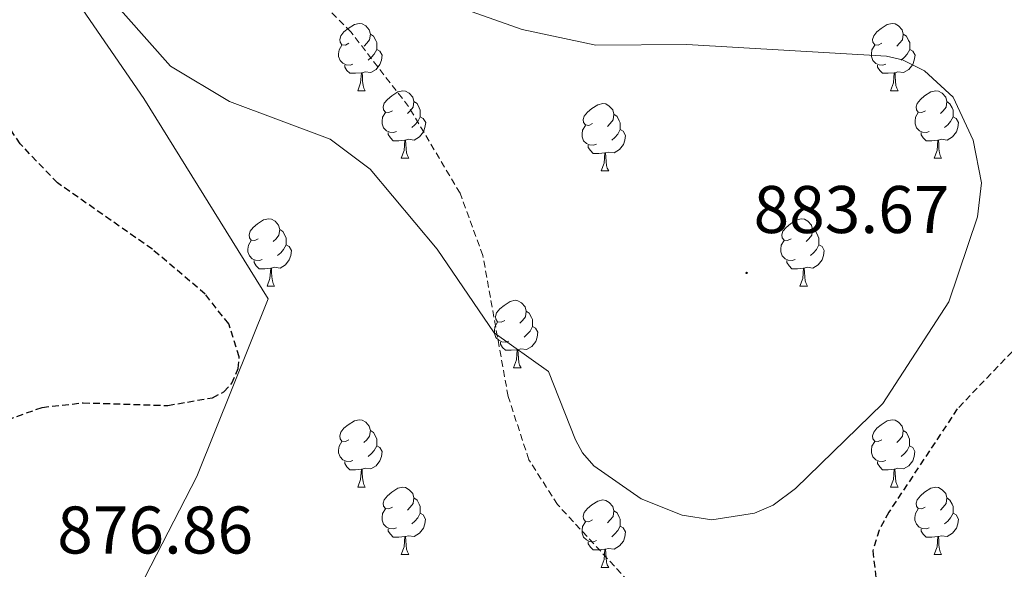
# Model space of a CAD drawing. Units: metres. Extents: x 565520 to 570004, y 4739918 to 4742932.
# Drawn here: x 568127 to 568273, y 4741930 to 4742012 of the extents above; entities that cross this region are included whole.
import ezdxf
from ezdxf.enums import TextEntityAlignment as Align

# ---------------------------------------------------------------- set-up
doc = ezdxf.new("R2010")
doc.units = ezdxf.units.M
doc.header["$MEASUREMENT"] = 0
doc.linetypes.add('TRAZOSX2', pattern=[1.5, 1, -0.5])
for name, color, linetype, lineweight in [('Carátula', 7, 'Continuous', 5), ('Level 21', 19, 'Continuous', 0), ('Level 35', 92, 'TRAZOSX2', 0), ('Level 36', 19, 'Continuous', 40), ('Level 4', 39, 'TRAZOSX2', 30), ('Level 41', 19, 'Continuous', 0), ('Level 5', 36, 'Continuous', 0), ('Level 59', 19, 'Continuous', 0), ('Level 7', 19, 'Continuous', 0)]:
    doc.layers.add(name, color=color, linetype=linetype, lineweight=lineweight)
doc.styles.add('Arial', font='ARIAL.TTF', dxfattribs={"height": 0.2})

# ---------------------------------------------------------------- blocks, each defined once
blk = doc.blocks.new('5PATER')
at = {"layer": 'Carátula', "linetype": 'Continuous', "lineweight": 5}
h = blk.add_hatch(color=250, dxfattribs=at)
edge = h.paths.add_edge_path()
edge.add_ellipse((0, 0), major_axis=(-1.33, -1.34), ratio=0.999422, start_angle=0, end_angle=360)

msp = doc.modelspace()

# ---------------------------------------------------------------- linework, layer by layer
at = {"layer": 'Level 21', "color": 19, "linetype": 'TRAZOSX2', "lineweight": 0}
msp.add_polyline3d([(568254.78, 4741829.36, 878.39), (568243.89, 4741860.11, 879.81), (568236.01, 4741885.88, 877.54), (568233.12, 4741901.04, 877.51), (568231.24, 4741906.71, 877.47), (568227.13, 4741914.73, 877.37), (568220.18, 4741925.42, 877.36), (568206.62, 4741940.1, 879.44), (568202.36, 4741946.77, 880.06), (568199.28, 4741956.17, 880.65), (568195.52, 4741977.16, 881.69), (568192.12, 4741986.43, 882.01), (568184.45, 4741999.32, 882.28), (568175.87, 4742010.44, 882.29), (568170.99, 4742015.32, 882.2), (568158.44, 4742025.26, 881.8), (568153.6, 4742030.4, 881.55), (568147.41, 4742039.48, 880.94), (568141.27, 4742050.65, 881.11), (568139.12, 4742057.3, 881.4), (568137.73, 4742068.36, 881.99), (568138.16, 4742101.1, 883.16)], dxfattribs=at)
at = {"layer": 'Level 35', "color": 92, "linetype": 'Continuous', "lineweight": 0, "ltscale": 0.5}
msp.add_polyline3d([(568032.27, 4741791.43, 882.87), (568047.26, 4741797.17, 882.13), (568067.9, 4741800.79, 880.81), (568094.27, 4741817.39, 879.52), (568105.02, 4741846.53, 878.05), (568121.16, 4741882.72, 877.79), (568152.91, 4741944.27, 877.7), (568163.56, 4741970.71, 878.32), (568145.05, 4742000.54, 880.13), (568124.13, 4742030.95, 880.22), (568112.35, 4742064.41, 881.95), (568131.96, 4742135.08, 886.37), (568130.58, 4742173.7, 890.68), (568115.41, 4742196.51, 890.37), (568086.88, 4742203.03, 890.36)], dxfattribs=at)
at = {"layer": 'Level 36', "color": 92, "linetype": 'Continuous', "lineweight": 0}
for points in [[(568175.58, 4742008.74, 0.01), (568175.06, 4742008.47, 0.01), (568174.52, 4742008.53, 0.01), (568174.26, 4742008.9, 0.01), (568174.2, 4742009.32, 0.01), (568174.36, 4742009.84, 0.01), (568174.84, 4742010.44, 0.01), (568175.48, 4742010.97, 0.01), (568176.38, 4742011.55, 0.01), (568177.12, 4742011.71, 0.01), (568177.55, 4742011.66, 0.01), (568178.08, 4742011.34, 0.01), (568178.61, 4742010.76, 0.01), (568178.77, 4742010.12, 0.01), (568178.66, 4742009.27, 0.01), (568178.24, 4742008.74, 0.01), (568177.82, 4742008.31, 0.01)], [(568254.91, 4742008.74, 0.01), (568254.38, 4742008.47, 0.01), (568253.85, 4742008.52, 0.01), (568253.59, 4742008.9, 0.01), (568253.53, 4742009.32, 0.01), (568253.69, 4742009.84, 0.01), (568254.17, 4742010.44, 0.01), (568254.81, 4742010.96, 0.01), (568255.71, 4742011.55, 0.01), (568256.45, 4742011.71, 0.01), (568256.88, 4742011.66, 0.01), (568257.41, 4742011.34, 0.01), (568257.94, 4742010.76, 0.01), (568258.1, 4742010.12, 0.01), (568257.99, 4742009.26, 0.01), (568257.56, 4742008.74, 0.01), (568257.14, 4742008.31, 0.01)], [(568178.77, 4742010.12, 0.01), (568179.24, 4742009.8, 0.01), (568179.56, 4742009.16, 0.01), (568179.72, 4742008.84, 0.01), (568179.72, 4742008.26, 0.01), (568179.72, 4742007.84, 0.01), (568179.35, 4742007.15, 0.01), (568178.93, 4742006.67, 0.01), (568178.45, 4742006.25, 0.01)], [(568258.1, 4742010.12, 0.01), (568258.57, 4742009.8, 0.01), (568258.89, 4742009.16, 0.01), (568259.05, 4742008.84, 0.01), (568259.05, 4742008.26, 0.01), (568259.05, 4742007.84, 0.01), (568258.68, 4742007.14, 0.01), (568258.26, 4742006.66, 0.01), (568257.78, 4742006.24, 0.01)], [(568176.17, 4742005.66, 0.01), (568175.74, 4742005.5, 0.01), (568175.16, 4742005.56, 0.01), (568174.68, 4742005.77, 0.01), (568174.26, 4742006.19, 0.01), (568174.04, 4742006.78, 0.01), (568174.04, 4742007.2, 0.01), (568174.1, 4742007.78, 0.01), (568174.52, 4742008.47, 0.01)], [(568255.5, 4742005.66, 0.01), (568255.07, 4742005.5, 0.01), (568254.49, 4742005.56, 0.01), (568254.01, 4742005.76, 0.01), (568253.59, 4742006.19, 0.01), (568253.37, 4742006.78, 0.01), (568253.37, 4742007.2, 0.01), (568253.43, 4742007.78, 0.01), (568253.85, 4742008.47, 0.01)], [(568179.72, 4742007.84, 0.01), (568180.18, 4742007.59, 0.01), (568180.52, 4742006.97, 0.01), (568180.41, 4742006.25, 0.01), (568180.2, 4742005.61, 0.01), (568179.62, 4742004.87, 0.01), (568178.82, 4742004.39, 0.01), (568177.97, 4742004.49, 0.01), (568177.54, 4742004.36, 0.01)], [(568259.05, 4742007.84, 0.01), (568259.5, 4742007.58, 0.01), (568259.85, 4742006.97, 0.01), (568259.74, 4742006.24, 0.01), (568259.53, 4742005.6, 0.01), (568258.94, 4742004.86, 0.01), (568258.15, 4742004.38, 0.01), (568257.3, 4742004.49, 0.01), (568256.87, 4742004.36, 0.01)], [(568177.43, 4742004.36, 0.01), (568176.54, 4742004.28, 0.01), (568175.7, 4742004.28, 0.01), (568175.27, 4742004.71, 0.01), (568174.95, 4742005.18, 0.01), (568174.95, 4742005.5, 0.01)], [(568256.76, 4742004.36, 0.01), (568255.87, 4742004.28, 0.01), (568255.02, 4742004.28, 0.01), (568254.6, 4742004.7, 0.01), (568254.28, 4742005.18, 0.01), (568254.28, 4742005.5, 0.01)], [(568176.88, 4742001.68, 0.01), (568177.32, 4742002.84, 0.01), (568177.43, 4742004.36, 0.01), (568177.54, 4742004.36, 0.01), (568177.58, 4742003.78, 0.01), (568177.61, 4742003.09, 0.01), (568177.68, 4742002.48, 0.01), (568177.8, 4742002.08, 0.01), (568178.01, 4742001.68, 0.01)], [(568256.21, 4742001.68, 0.01), (568256.65, 4742002.84, 0.01), (568256.76, 4742004.36, 0.01), (568256.87, 4742004.36, 0.01), (568256.9, 4742003.78, 0.01), (568256.94, 4742003.09, 0.01), (568257.01, 4742002.48, 0.01), (568257.12, 4742002.08, 0.01), (568257.34, 4742001.68, 0.01)], [(568176.88, 4742001.68, 0.01), (568178.01, 4742001.68, 0.01)], [(568182.06, 4741998.7, 0.01), (568181.53, 4741998.44, 0.01), (568181, 4741998.49, 0.01), (568180.74, 4741998.86, 0.01), (568180.68, 4741999.29, 0.01), (568180.84, 4741999.81, 0.01), (568181.32, 4742000.4, 0.01), (568181.96, 4742000.93, 0.01), (568182.86, 4742001.52, 0.01), (568183.6, 4742001.68, 0.01), (568184.02, 4742001.62, 0.01), (568184.56, 4742001.31, 0.01), (568185.08, 4742000.72, 0.01), (568185.24, 4742000.08, 0.01), (568185.14, 4741999.23, 0.01), (568184.71, 4741998.7, 0.01), (568184.29, 4741998.28, 0.01)], [(568256.21, 4742001.68, 0.01), (568257.34, 4742001.68, 0.01)], [(568261.39, 4741998.7, 0.01), (568260.86, 4741998.44, 0.01), (568260.33, 4741998.49, 0.01), (568260.06, 4741998.86, 0.01), (568260.01, 4741999.28, 0.01), (568260.17, 4741999.8, 0.01), (568260.65, 4742000.4, 0.01), (568261.28, 4742000.93, 0.01), (568262.18, 4742001.52, 0.01), (568262.93, 4742001.68, 0.01), (568263.35, 4742001.62, 0.01), (568263.88, 4742001.3, 0.01), (568264.41, 4742000.72, 0.01), (568264.57, 4742000.08, 0.01), (568264.46, 4741999.23, 0.01), (568264.04, 4741998.7, 0.01), (568263.62, 4741998.28, 0.01)], [(568185.24, 4742000.08, 0.01), (568185.72, 4741999.77, 0.01), (568186.04, 4741999.13, 0.01), (568186.2, 4741998.81, 0.01), (568186.2, 4741998.23, 0.01), (568186.2, 4741997.8, 0.01), (568185.82, 4741997.11, 0.01), (568185.4, 4741996.63, 0.01), (568184.92, 4741996.21, 0.01)], [(568211.83, 4741996.8, 0.01), (568211.3, 4741996.53, 0.01), (568210.77, 4741996.59, 0.01), (568210.51, 4741996.96, 0.01), (568210.45, 4741997.38, 0.01), (568210.61, 4741997.9, 0.01), (568211.09, 4741998.5, 0.01), (568211.73, 4741999.03, 0.01), (568212.63, 4741999.61, 0.01), (568213.37, 4741999.77, 0.01), (568213.8, 4741999.72, 0.01), (568214.33, 4741999.4, 0.01), (568214.86, 4741998.82, 0.01), (568215.02, 4741998.18, 0.01), (568214.91, 4741997.33, 0.01), (568214.48, 4741996.8, 0.01), (568214.06, 4741996.37, 0.01)], [(568264.57, 4742000.08, 0.01), (568265.05, 4741999.76, 0.01), (568265.36, 4741999.12, 0.01), (568265.52, 4741998.8, 0.01), (568265.52, 4741998.22, 0.01), (568265.52, 4741997.8, 0.01), (568265.15, 4741997.11, 0.01), (568264.73, 4741996.63, 0.01), (568264.25, 4741996.21, 0.01)], [(568182.64, 4741995.62, 0.01), (568182.22, 4741995.46, 0.01), (568181.64, 4741995.52, 0.01), (568181.16, 4741995.73, 0.01), (568180.74, 4741996.16, 0.01), (568180.52, 4741996.74, 0.01), (568180.52, 4741997.16, 0.01), (568180.58, 4741997.75, 0.01), (568181, 4741998.44, 0.01)], [(568215.02, 4741998.18, 0.01), (568215.49, 4741997.86, 0.01), (568215.81, 4741997.22, 0.01), (568215.97, 4741996.9, 0.01), (568215.97, 4741996.32, 0.01), (568215.97, 4741995.9, 0.01), (568215.6, 4741995.21, 0.01), (568215.18, 4741994.73, 0.01), (568214.7, 4741994.31, 0.01)], [(568261.97, 4741995.62, 0.01), (568261.55, 4741995.46, 0.01), (568260.96, 4741995.52, 0.01), (568260.49, 4741995.73, 0.01), (568260.06, 4741996.16, 0.01), (568259.85, 4741996.74, 0.01), (568259.85, 4741997.16, 0.01), (568259.9, 4741997.74, 0.01), (568260.33, 4741998.44, 0.01)], [(568186.2, 4741997.8, 0.01), (568186.65, 4741997.55, 0.01), (568187, 4741996.94, 0.01), (568186.88, 4741996.21, 0.01), (568186.68, 4741995.57, 0.01), (568186.09, 4741994.83, 0.01), (568185.3, 4741994.35, 0.01), (568184.44, 4741994.46, 0.01), (568184.02, 4741994.33, 0.01)], [(568212.42, 4741993.72, 0.01), (568211.99, 4741993.56, 0.01), (568211.41, 4741993.62, 0.01), (568210.93, 4741993.83, 0.01), (568210.51, 4741994.25, 0.01), (568210.29, 4741994.84, 0.01), (568210.29, 4741995.26, 0.01), (568210.35, 4741995.84, 0.01), (568210.77, 4741996.53, 0.01)], [(568265.52, 4741997.8, 0.01), (568265.98, 4741997.55, 0.01), (568266.32, 4741996.94, 0.01), (568266.21, 4741996.21, 0.01), (568266, 4741995.57, 0.01), (568265.42, 4741994.83, 0.01), (568264.62, 4741994.35, 0.01), (568263.77, 4741994.46, 0.01), (568263.34, 4741994.32, 0.01)], [(568183.9, 4741994.33, 0.01), (568183.02, 4741994.24, 0.01), (568182.17, 4741994.24, 0.01), (568181.74, 4741994.67, 0.01), (568181.42, 4741995.15, 0.01), (568181.42, 4741995.46, 0.01)], [(568215.97, 4741995.9, 0.01), (568216.42, 4741995.65, 0.01), (568216.77, 4741995.03, 0.01), (568216.66, 4741994.31, 0.01), (568216.45, 4741993.67, 0.01), (568215.86, 4741992.93, 0.01), (568215.07, 4741992.45, 0.01), (568214.22, 4741992.55, 0.01), (568213.79, 4741992.42, 0.01)], [(568263.23, 4741994.32, 0.01), (568262.34, 4741994.24, 0.01), (568261.5, 4741994.24, 0.01), (568261.07, 4741994.67, 0.01), (568260.75, 4741995.14, 0.01), (568260.75, 4741995.46, 0.01)], [(568183.36, 4741991.64, 0.01), (568183.8, 4741992.8, 0.01), (568183.9, 4741994.33, 0.01), (568184.02, 4741994.33, 0.01), (568184.05, 4741993.74, 0.01), (568184.08, 4741993.06, 0.01), (568184.16, 4741992.44, 0.01), (568184.27, 4741992.04, 0.01), (568184.48, 4741991.64, 0.01)], [(568213.68, 4741992.42, 0.01), (568212.79, 4741992.34, 0.01), (568211.94, 4741992.34, 0.01), (568211.52, 4741992.77, 0.01), (568211.2, 4741993.24, 0.01), (568211.2, 4741993.56, 0.01)], [(568262.69, 4741991.64, 0.01), (568263.12, 4741992.8, 0.01), (568263.23, 4741994.32, 0.01), (568263.34, 4741994.32, 0.01), (568263.38, 4741993.74, 0.01), (568263.41, 4741993.06, 0.01), (568263.48, 4741992.44, 0.01), (568263.6, 4741992.04, 0.01), (568263.81, 4741991.64, 0.01)], [(568213.13, 4741989.74, 0.01), (568213.57, 4741990.9, 0.01), (568213.68, 4741992.42, 0.01), (568213.79, 4741992.42, 0.01), (568213.82, 4741991.84, 0.01), (568213.86, 4741991.15, 0.01), (568213.93, 4741990.54, 0.01), (568214.04, 4741990.14, 0.01), (568214.26, 4741989.74, 0.01)], [(568183.36, 4741991.64, 0.01), (568184.48, 4741991.64, 0.01)], [(568262.69, 4741991.64, 0.01), (568263.81, 4741991.64, 0.01)], [(568213.13, 4741989.74, 0.01), (568214.26, 4741989.74, 0.01)], [(568162.08, 4741979.65, 0.01), (568161.55, 4741979.39, 0.01), (568161.02, 4741979.44, 0.01), (568160.76, 4741979.81, 0.01), (568160.7, 4741980.24, 0.01), (568160.86, 4741980.76, 0.01), (568161.34, 4741981.35, 0.01), (568161.98, 4741981.88, 0.01), (568162.88, 4741982.47, 0.01), (568163.62, 4741982.63, 0.01), (568164.05, 4741982.57, 0.01), (568164.58, 4741982.26, 0.01), (568165.11, 4741981.67, 0.01), (568165.27, 4741981.03, 0.01), (568165.16, 4741980.18, 0.01), (568164.73, 4741979.65, 0.01), (568164.31, 4741979.23, 0.01)], [(568241.41, 4741979.65, 0.01), (568240.88, 4741979.39, 0.01), (568240.35, 4741979.44, 0.01), (568240.08, 4741979.81, 0.01), (568240.03, 4741980.24, 0.01), (568240.19, 4741980.76, 0.01), (568240.67, 4741981.35, 0.01), (568241.3, 4741981.88, 0.01), (568242.2, 4741982.47, 0.01), (568242.95, 4741982.63, 0.01), (568243.37, 4741982.57, 0.01), (568243.9, 4741982.26, 0.01), (568244.43, 4741981.67, 0.01), (568244.59, 4741981.03, 0.01), (568244.48, 4741980.18, 0.01), (568244.06, 4741979.65, 0.01), (568243.64, 4741979.23, 0.01)], [(568165.27, 4741981.03, 0.01), (568165.74, 4741980.72, 0.01), (568166.06, 4741980.08, 0.01), (568166.22, 4741979.76, 0.01), (568166.22, 4741979.18, 0.01), (568166.22, 4741978.75, 0.01), (568165.85, 4741978.06, 0.01), (568165.43, 4741977.58, 0.01), (568164.95, 4741977.16, 0.01)], [(568244.59, 4741981.03, 0.01), (568245.07, 4741980.72, 0.01), (568245.38, 4741980.08, 0.01), (568245.54, 4741979.76, 0.01), (568245.54, 4741979.18, 0.01), (568245.54, 4741978.75, 0.01), (568245.17, 4741978.06, 0.01), (568244.75, 4741977.58, 0.01), (568244.27, 4741977.16, 0.01)], [(568162.67, 4741976.57, 0.01), (568162.24, 4741976.41, 0.01), (568161.66, 4741976.47, 0.01), (568161.18, 4741976.68, 0.01), (568160.76, 4741977.11, 0.01), (568160.54, 4741977.69, 0.01), (568160.54, 4741978.11, 0.01), (568160.6, 4741978.7, 0.01), (568161.02, 4741979.39, 0.01)], [(568241.99, 4741976.57, 0.01), (568241.57, 4741976.41, 0.01), (568240.98, 4741976.47, 0.01), (568240.51, 4741976.68, 0.01), (568240.08, 4741977.11, 0.01), (568239.87, 4741977.69, 0.01), (568239.87, 4741978.11, 0.01), (568239.92, 4741978.7, 0.01), (568240.35, 4741979.39, 0.01)], [(568166.22, 4741978.75, 0.01), (568166.67, 4741978.5, 0.01), (568167.02, 4741977.89, 0.01), (568166.91, 4741977.16, 0.01), (568166.7, 4741976.52, 0.01), (568166.11, 4741975.78, 0.01), (568165.32, 4741975.3, 0.01), (568164.47, 4741975.41, 0.01), (568164.04, 4741975.28, 0.01)], [(568245.54, 4741978.75, 0.01), (568246, 4741978.5, 0.01), (568246.34, 4741977.89, 0.01), (568246.23, 4741977.16, 0.01), (568246.02, 4741976.52, 0.01), (568245.44, 4741975.78, 0.01), (568244.64, 4741975.3, 0.01), (568243.79, 4741975.41, 0.01), (568243.36, 4741975.28, 0.01)], [(568163.93, 4741975.28, 0.01), (568163.04, 4741975.19, 0.01), (568162.19, 4741975.19, 0.01), (568161.77, 4741975.62, 0.01), (568161.45, 4741976.1, 0.01), (568161.45, 4741976.41, 0.01)], [(568243.25, 4741975.28, 0.01), (568242.36, 4741975.19, 0.01), (568241.52, 4741975.19, 0.01), (568241.09, 4741975.62, 0.01), (568240.77, 4741976.1, 0.01), (568240.77, 4741976.41, 0.01)], [(568163.38, 4741972.59, 0.01), (568163.82, 4741973.75, 0.01), (568163.93, 4741975.28, 0.01), (568164.04, 4741975.28, 0.01), (568164.07, 4741974.69, 0.01), (568164.11, 4741974.01, 0.01), (568164.18, 4741973.39, 0.01), (568164.29, 4741972.99, 0.01), (568164.51, 4741972.59, 0.01)], [(568242.71, 4741972.59, 0.01), (568243.14, 4741973.75, 0.01), (568243.25, 4741975.28, 0.01), (568243.36, 4741975.28, 0.01), (568243.4, 4741974.69, 0.01), (568243.43, 4741974.01, 0.01), (568243.5, 4741973.39, 0.01), (568243.62, 4741972.99, 0.01), (568243.83, 4741972.59, 0.01)], [(568163.38, 4741972.59, 0.01), (568164.51, 4741972.59, 0.01)], [(568242.71, 4741972.59, 0.01), (568243.83, 4741972.59, 0.01)], [(568198.77, 4741967.51, 0.01), (568198.24, 4741967.25, 0.01), (568197.71, 4741967.3, 0.01), (568197.45, 4741967.67, 0.01), (568197.39, 4741968.1, 0.01), (568197.55, 4741968.62, 0.01), (568198.03, 4741969.21, 0.01), (568198.67, 4741969.74, 0.01), (568199.57, 4741970.33, 0.01), (568200.31, 4741970.49, 0.01), (568200.74, 4741970.43, 0.01), (568201.27, 4741970.12, 0.01), (568201.8, 4741969.53, 0.01), (568201.96, 4741968.89, 0.01), (568201.85, 4741968.04, 0.01), (568201.42, 4741967.51, 0.01), (568201, 4741967.09, 0.01)], [(568201.96, 4741968.89, 0.01), (568202.43, 4741968.58, 0.01), (568202.75, 4741967.94, 0.01), (568202.91, 4741967.62, 0.01), (568202.91, 4741967.04, 0.01), (568202.91, 4741966.61, 0.01), (568202.54, 4741965.92, 0.01), (568202.12, 4741965.44, 0.01), (568201.64, 4741965.02, 0.01)], [(568199.36, 4741964.43, 0.01), (568198.93, 4741964.27, 0.01), (568198.35, 4741964.33, 0.01), (568197.87, 4741964.54, 0.01), (568197.45, 4741964.97, 0.01), (568197.23, 4741965.55, 0.01), (568197.23, 4741965.97, 0.01), (568197.29, 4741966.56, 0.01), (568197.71, 4741967.25, 0.01)], [(568202.91, 4741966.61, 0.01), (568203.36, 4741966.36, 0.01), (568203.71, 4741965.75, 0.01), (568203.6, 4741965.02, 0.01), (568203.39, 4741964.38, 0.01), (568202.8, 4741963.64, 0.01), (568202.01, 4741963.16, 0.01), (568201.16, 4741963.27, 0.01), (568200.73, 4741963.14, 0.01)], [(568200.62, 4741963.14, 0.01), (568199.73, 4741963.05, 0.01), (568198.88, 4741963.05, 0.01), (568198.46, 4741963.48, 0.01), (568198.14, 4741963.96, 0.01), (568198.14, 4741964.27, 0.01)], [(568200.07, 4741960.45, 0.01), (568200.51, 4741961.61, 0.01), (568200.62, 4741963.14, 0.01), (568200.73, 4741963.14, 0.01), (568200.76, 4741962.55, 0.01), (568200.8, 4741961.87, 0.01), (568200.87, 4741961.25, 0.01), (568200.98, 4741960.85, 0.01), (568201.2, 4741960.45, 0.01)], [(568200.07, 4741960.45, 0.01), (568201.2, 4741960.45, 0.01)], [(568175.58, 4741949.74, 0.01), (568175.05, 4741949.48, 0.01), (568174.52, 4741949.53, 0.01), (568174.26, 4741949.9, 0.01), (568174.2, 4741950.33, 0.01), (568174.36, 4741950.85, 0.01), (568174.84, 4741951.44, 0.01), (568175.48, 4741951.97, 0.01), (568176.38, 4741952.56, 0.01), (568177.12, 4741952.72, 0.01), (568177.55, 4741952.66, 0.01), (568178.08, 4741952.35, 0.01), (568178.61, 4741951.76, 0.01), (568178.77, 4741951.12, 0.01), (568178.66, 4741950.27, 0.01), (568178.23, 4741949.74, 0.01), (568177.81, 4741949.32, 0.01)], [(568254.91, 4741949.74, 0.01), (568254.38, 4741949.48, 0.01), (568253.85, 4741949.53, 0.01), (568253.58, 4741949.9, 0.01), (568253.53, 4741950.33, 0.01), (568253.69, 4741950.85, 0.01), (568254.17, 4741951.44, 0.01), (568254.81, 4741951.97, 0.01), (568255.71, 4741952.56, 0.01), (568256.45, 4741952.72, 0.01), (568256.88, 4741952.66, 0.01), (568257.41, 4741952.35, 0.01), (568257.94, 4741951.76, 0.01), (568258.1, 4741951.12, 0.01), (568257.98, 4741950.27, 0.01), (568257.56, 4741949.74, 0.01), (568257.14, 4741949.32, 0.01)], [(568178.77, 4741951.12, 0.01), (568179.24, 4741950.81, 0.01), (568179.56, 4741950.17, 0.01), (568179.72, 4741949.85, 0.01), (568179.72, 4741949.27, 0.01), (568179.72, 4741948.84, 0.01), (568179.35, 4741948.15, 0.01), (568178.93, 4741947.67, 0.01), (568178.45, 4741947.25, 0.01)], [(568258.1, 4741951.12, 0.01), (568258.57, 4741950.81, 0.01), (568258.88, 4741950.17, 0.01), (568259.04, 4741949.85, 0.01), (568259.04, 4741949.27, 0.01), (568259.04, 4741948.84, 0.01), (568258.68, 4741948.15, 0.01), (568258.26, 4741947.67, 0.01), (568257.78, 4741947.25, 0.01)], [(568176.17, 4741946.66, 0.01), (568175.74, 4741946.5, 0.01), (568175.16, 4741946.56, 0.01), (568174.68, 4741946.77, 0.01), (568174.26, 4741947.2, 0.01), (568174.04, 4741947.78, 0.01), (568174.04, 4741948.2, 0.01), (568174.1, 4741948.79, 0.01), (568174.52, 4741949.48, 0.01)], [(568179.72, 4741948.84, 0.01), (568180.17, 4741948.59, 0.01), (568180.52, 4741947.98, 0.01), (568180.41, 4741947.25, 0.01), (568180.2, 4741946.61, 0.01), (568179.61, 4741945.87, 0.01), (568178.82, 4741945.39, 0.01), (568177.97, 4741945.5, 0.01), (568177.54, 4741945.37, 0.01)], [(568255.5, 4741946.66, 0.01), (568255.07, 4741946.5, 0.01), (568254.48, 4741946.56, 0.01), (568254.01, 4741946.77, 0.01), (568253.58, 4741947.2, 0.01), (568253.37, 4741947.78, 0.01), (568253.37, 4741948.2, 0.01), (568253.42, 4741948.79, 0.01), (568253.85, 4741949.48, 0.01)], [(568259.04, 4741948.84, 0.01), (568259.5, 4741948.59, 0.01), (568259.84, 4741947.98, 0.01), (568259.74, 4741947.25, 0.01), (568259.52, 4741946.61, 0.01), (568258.94, 4741945.87, 0.01), (568258.14, 4741945.39, 0.01), (568257.3, 4741945.5, 0.01), (568256.86, 4741945.37, 0.01)], [(568177.43, 4741945.37, 0.01), (568176.54, 4741945.28, 0.01), (568175.69, 4741945.28, 0.01), (568175.27, 4741945.71, 0.01), (568174.95, 4741946.19, 0.01), (568174.95, 4741946.5, 0.01)], [(568176.88, 4741942.68, 0.01), (568177.32, 4741943.84, 0.01), (568177.43, 4741945.37, 0.01), (568177.54, 4741945.37, 0.01), (568177.57, 4741944.78, 0.01), (568177.61, 4741944.1, 0.01), (568177.68, 4741943.48, 0.01), (568177.79, 4741943.08, 0.01), (568178.01, 4741942.68, 0.01)], [(568256.76, 4741945.37, 0.01), (568255.86, 4741945.28, 0.01), (568255.02, 4741945.28, 0.01), (568254.6, 4741945.71, 0.01), (568254.28, 4741946.19, 0.01), (568254.28, 4741946.5, 0.01)], [(568256.21, 4741942.68, 0.01), (568256.64, 4741943.84, 0.01), (568256.76, 4741945.37, 0.01), (568256.86, 4741945.37, 0.01), (568256.9, 4741944.78, 0.01), (568256.94, 4741944.1, 0.01), (568257, 4741943.48, 0.01), (568257.12, 4741943.08, 0.01), (568257.34, 4741942.68, 0.01)], [(568176.88, 4741942.68, 0.01), (568178.01, 4741942.68, 0.01)], [(568182.06, 4741939.71, 0.01), (568181.53, 4741939.44, 0.01), (568181, 4741939.5, 0.01), (568180.73, 4741939.87, 0.01), (568180.68, 4741940.29, 0.01), (568180.84, 4741940.81, 0.01), (568181.32, 4741941.41, 0.01), (568181.95, 4741941.94, 0.01), (568182.85, 4741942.52, 0.01), (568183.6, 4741942.68, 0.01), (568184.02, 4741942.63, 0.01), (568184.55, 4741942.31, 0.01), (568185.08, 4741941.73, 0.01), (568185.24, 4741941.09, 0.01), (568185.13, 4741940.24, 0.01), (568184.71, 4741939.71, 0.01), (568184.29, 4741939.28, 0.01)], [(568256.21, 4741942.68, 0.01), (568257.34, 4741942.68, 0.01)], [(568261.38, 4741939.71, 0.01), (568260.86, 4741939.44, 0.01), (568260.32, 4741939.5, 0.01), (568260.06, 4741939.87, 0.01), (568260, 4741940.29, 0.01), (568260.16, 4741940.81, 0.01), (568260.64, 4741941.41, 0.01), (568261.28, 4741941.94, 0.01), (568262.18, 4741942.52, 0.01), (568262.92, 4741942.68, 0.01), (568263.35, 4741942.63, 0.01), (568263.88, 4741942.31, 0.01), (568264.41, 4741941.73, 0.01), (568264.57, 4741941.09, 0.01), (568264.46, 4741940.24, 0.01), (568264.04, 4741939.71, 0.01), (568263.62, 4741939.28, 0.01)], [(568185.24, 4741941.09, 0.01), (568185.72, 4741940.77, 0.01), (568186.03, 4741940.13, 0.01), (568186.19, 4741939.81, 0.01), (568186.19, 4741939.23, 0.01), (568186.19, 4741938.81, 0.01), (568185.82, 4741938.12, 0.01), (568185.4, 4741937.64, 0.01), (568184.92, 4741937.22, 0.01)], [(568264.57, 4741941.09, 0.01), (568265.04, 4741940.77, 0.01), (568265.36, 4741940.13, 0.01), (568265.52, 4741939.81, 0.01), (568265.52, 4741939.23, 0.01), (568265.52, 4741938.81, 0.01), (568265.15, 4741938.12, 0.01), (568264.73, 4741937.64, 0.01), (568264.25, 4741937.22, 0.01)], [(568182.64, 4741936.63, 0.01), (568182.22, 4741936.47, 0.01), (568181.63, 4741936.53, 0.01), (568181.16, 4741936.74, 0.01), (568180.73, 4741937.16, 0.01), (568180.52, 4741937.75, 0.01), (568180.52, 4741938.17, 0.01), (568180.57, 4741938.75, 0.01), (568181, 4741939.44, 0.01)], [(568211.83, 4741937.8, 0.01), (568211.3, 4741937.54, 0.01), (568210.77, 4741937.59, 0.01), (568210.5, 4741937.96, 0.01), (568210.45, 4741938.39, 0.01), (568210.61, 4741938.91, 0.01), (568211.09, 4741939.5, 0.01), (568211.72, 4741940.03, 0.01), (568212.62, 4741940.62, 0.01), (568213.37, 4741940.78, 0.01), (568213.8, 4741940.72, 0.01), (568214.32, 4741940.41, 0.01), (568214.86, 4741939.82, 0.01), (568215.02, 4741939.18, 0.01), (568214.9, 4741938.33, 0.01), (568214.48, 4741937.8, 0.01), (568214.06, 4741937.38, 0.01)], [(568261.97, 4741936.63, 0.01), (568261.54, 4741936.47, 0.01), (568260.96, 4741936.53, 0.01), (568260.48, 4741936.74, 0.01), (568260.06, 4741937.16, 0.01), (568259.84, 4741937.75, 0.01), (568259.84, 4741938.17, 0.01), (568259.9, 4741938.75, 0.01), (568260.32, 4741939.44, 0.01)], [(568186.19, 4741938.81, 0.01), (568186.65, 4741938.56, 0.01), (568186.99, 4741937.94, 0.01), (568186.88, 4741937.22, 0.01), (568186.67, 4741936.58, 0.01), (568186.09, 4741935.84, 0.01), (568185.29, 4741935.36, 0.01), (568184.44, 4741935.46, 0.01), (568184.01, 4741935.33, 0.01)], [(568215.02, 4741939.18, 0.01), (568215.49, 4741938.87, 0.01), (568215.8, 4741938.23, 0.01), (568215.96, 4741937.91, 0.01), (568215.96, 4741937.33, 0.01), (568215.96, 4741936.9, 0.01), (568215.6, 4741936.21, 0.01), (568215.18, 4741935.73, 0.01), (568214.7, 4741935.31, 0.01)], [(568265.52, 4741938.81, 0.01), (568265.98, 4741938.56, 0.01), (568266.32, 4741937.94, 0.01), (568266.21, 4741937.22, 0.01), (568266, 4741936.58, 0.01), (568265.42, 4741935.84, 0.01), (568264.62, 4741935.36, 0.01), (568263.77, 4741935.46, 0.01), (568263.34, 4741935.33, 0.01)], [(568183.9, 4741935.33, 0.01), (568183.01, 4741935.25, 0.01), (568182.17, 4741935.25, 0.01), (568181.74, 4741935.68, 0.01), (568181.42, 4741936.15, 0.01), (568181.42, 4741936.47, 0.01)], [(568212.42, 4741934.72, 0.01), (568211.99, 4741934.56, 0.01), (568211.4, 4741934.62, 0.01), (568210.93, 4741934.83, 0.01), (568210.5, 4741935.26, 0.01), (568210.29, 4741935.84, 0.01), (568210.29, 4741936.26, 0.01), (568210.34, 4741936.85, 0.01), (568210.77, 4741937.54, 0.01)], [(568215.96, 4741936.9, 0.01), (568216.42, 4741936.65, 0.01), (568216.76, 4741936.04, 0.01), (568216.66, 4741935.31, 0.01), (568216.44, 4741934.67, 0.01), (568215.86, 4741933.93, 0.01), (568215.06, 4741933.45, 0.01), (568214.22, 4741933.56, 0.01), (568213.78, 4741933.43, 0.01)], [(568263.23, 4741935.33, 0.01), (568262.34, 4741935.25, 0.01), (568261.5, 4741935.25, 0.01), (568261.07, 4741935.68, 0.01), (568260.75, 4741936.15, 0.01), (568260.75, 4741936.47, 0.01)], [(568183.36, 4741932.65, 0.01), (568183.79, 4741933.81, 0.01), (568183.9, 4741935.33, 0.01), (568184.01, 4741935.33, 0.01), (568184.05, 4741934.75, 0.01), (568184.08, 4741934.06, 0.01), (568184.15, 4741933.45, 0.01), (568184.27, 4741933.05, 0.01), (568184.48, 4741932.65, 0.01)], [(568262.68, 4741932.65, 0.01), (568263.12, 4741933.81, 0.01), (568263.23, 4741935.33, 0.01), (568263.34, 4741935.33, 0.01), (568263.38, 4741934.75, 0.01), (568263.41, 4741934.06, 0.01), (568263.48, 4741933.45, 0.01), (568263.6, 4741933.05, 0.01), (568263.81, 4741932.65, 0.01)], [(568213.68, 4741933.43, 0.01), (568212.78, 4741933.34, 0.01), (568211.94, 4741933.34, 0.01), (568211.52, 4741933.77, 0.01), (568211.2, 4741934.25, 0.01), (568211.2, 4741934.56, 0.01)], [(568183.36, 4741932.65, 0.01), (568184.48, 4741932.65, 0.01)], [(568213.13, 4741930.74, 0.01), (568213.56, 4741931.9, 0.01), (568213.68, 4741933.43, 0.01), (568213.78, 4741933.43, 0.01), (568213.82, 4741932.84, 0.01), (568213.86, 4741932.16, 0.01), (568213.92, 4741931.54, 0.01), (568214.04, 4741931.14, 0.01), (568214.26, 4741930.74, 0.01)], [(568262.68, 4741932.65, 0.01), (568263.81, 4741932.65, 0.01)], [(568213.13, 4741930.74, 0.01), (568214.26, 4741930.74, 0.01)]]:
    msp.add_polyline3d(points, dxfattribs=at)
at = {"layer": 'Level 4', "color": 39, "linetype": 'TRAZOSX2', "lineweight": 30}
for points in [[(568124.73, 4741952.72, 875.01), (568129.91, 4741954.56, 875.01), (568136.01, 4741955.24, 875.01), (568148.61, 4741954.84, 875.01), (568155.26, 4741956, 875.01), (568156.96, 4741956.88, 875.01), (568158.14, 4741958.14, 875.01), (568159.09, 4741960.33, 875.01), (568159.26, 4741962.08, 875.01), (568157.68, 4741966.98, 875.01), (568154.18, 4741971.41, 875.01), (568146.31, 4741978.09, 875.01), (568132.19, 4741987.97, 875.01), (568126.63, 4741993.79, 875.01), (568124.6, 4741996.8, 875.01)], [(568280.55, 4741969.33, 875.01), (568266.14, 4741954.33, 875.01), (568255.95, 4741938.97, 875.01), (568254.5, 4741936.28, 875.01), (568253.56, 4741933.19, 875.01), (568254.28, 4741927.15, 875.01), (568254.24, 4741925.79, 875.01), (568254, 4741924.55, 875.01), (568253.57, 4741923.41, 875.01), (568251.16, 4741920.2, 875.01), (568242.89, 4741912.93, 875.01), (568241.52, 4741910.45, 875.01), (568241.18, 4741909.05, 875.01), (568241.1, 4741907.48, 875.01), (568242.78, 4741896.17, 875.01), (568244.11, 4741892.67, 875.01), (568246.91, 4741888.99, 875.01), (568261.76, 4741879.64, 875.01), (568268.53, 4741877.95, 875.01), (568275.49, 4741878.01, 875.01)]]:
    msp.add_polyline3d(points, dxfattribs=at)
at = {"layer": 'Level 5', "color": 36, "linetype": 'Continuous', "lineweight": 0}
msp.add_polyline3d([(568128.66, 4742028.33, 880.01), (568148.99, 4742005.34, 880.01), (568157.8, 4742000.09, 880.01), (568172.76, 4741994.49, 880.01), (568178.75, 4741990.02, 880.01), (568188.72, 4741978.12, 880.01), (568197.19, 4741965.63, 880.01), (568205.26, 4741959.92, 880.01), (568209.29, 4741949.73, 880.01), (568210.33, 4741947.79, 880.01), (568212.03, 4741945.84, 880.01), (568219.06, 4741940.95, 880.01), (568225.18, 4741938.5, 880.01), (568229.62, 4741937.84, 880.01), (568235.96, 4741938.81, 880.01), (568238.75, 4741939.99, 880.01), (568242.06, 4741942.48, 880.01), (568255.03, 4741955.14, 880.01), (568264.89, 4741970.26, 880.01), (568269.17, 4741982.92, 880.01), (568269.74, 4741987.96, 880.01), (568268.5, 4741994.35, 880.01), (568265.51, 4742000.72, 880.01), (568261.28, 4742004.67, 880.01), (568257.98, 4742006.28, 880.01), (568255.58, 4742006.82, 880.01), (568225.86, 4742008.56, 880.01), (568212.31, 4742008.49, 880.01), (568201.35, 4742010.8, 880.01), (568193.08, 4742013.73, 880.01)], dxfattribs=at)
at = {"layer": 'Level 59', "color": 19, "linetype": 'Continuous', "lineweight": 0}
msp.add_polyline3d([(567729.45, 4742141.38, 883.08), (567758.37, 4742130.09, 882.07), (567804.97, 4742116.17, 881.74), (567828.24, 4742116.32, 882.09), (567856.49, 4742128.04, 880.81), (567879.58, 4742142.36, 880.75), (567925.76, 4742167.94, 881.33), (567961.68, 4742186.55, 882.19), (568000.04, 4742199.19, 884.75), (568034.18, 4742207.33, 886.29), (568063.3, 4742208.42, 890.35), (568086.88, 4742203.03, 890.36), (568115.41, 4742196.51, 890.37), (568130.58, 4742173.7, 890.68), (568131.96, 4742135.08, 886.37), (568112.35, 4742064.41, 881.95), (568124.13, 4742030.95, 880.22), (568145.05, 4742000.54, 880.13), (568163.56, 4741970.71, 878.32), (568152.91, 4741944.27, 877.7), (568121.16, 4741882.72, 877.79), (568105.02, 4741846.53, 878.05)], dxfattribs=at)

# ---------------------------------------------------------------- block references
at = {"layer": 'Level 7', "color": 19, "linetype": 'Continuous', "lineweight": 0, "xscale": 0.09999983015004542, "yscale": 0.09999983015004542}
msp.add_blockref('5PATER', (568234.78, 4741974.57, 883.68), dxfattribs=at)

# ---------------------------------------------------------------- texts
at = {"layer": 'Level 41', "color": 19, "linetype": 'Continuous', "lineweight": 0, "style": 'Arial'}
for s, p in [('883.67', (568235.81, 4741978.32, 883.68)), ('876.86', (568132.15, 4741930.62, 876.86))]:
    msp.add_text(s, height=7, dxfattribs=at).set_placement(p, align=Align.BOTTOM_LEFT)

doc.saveas('drawing.dxf')
